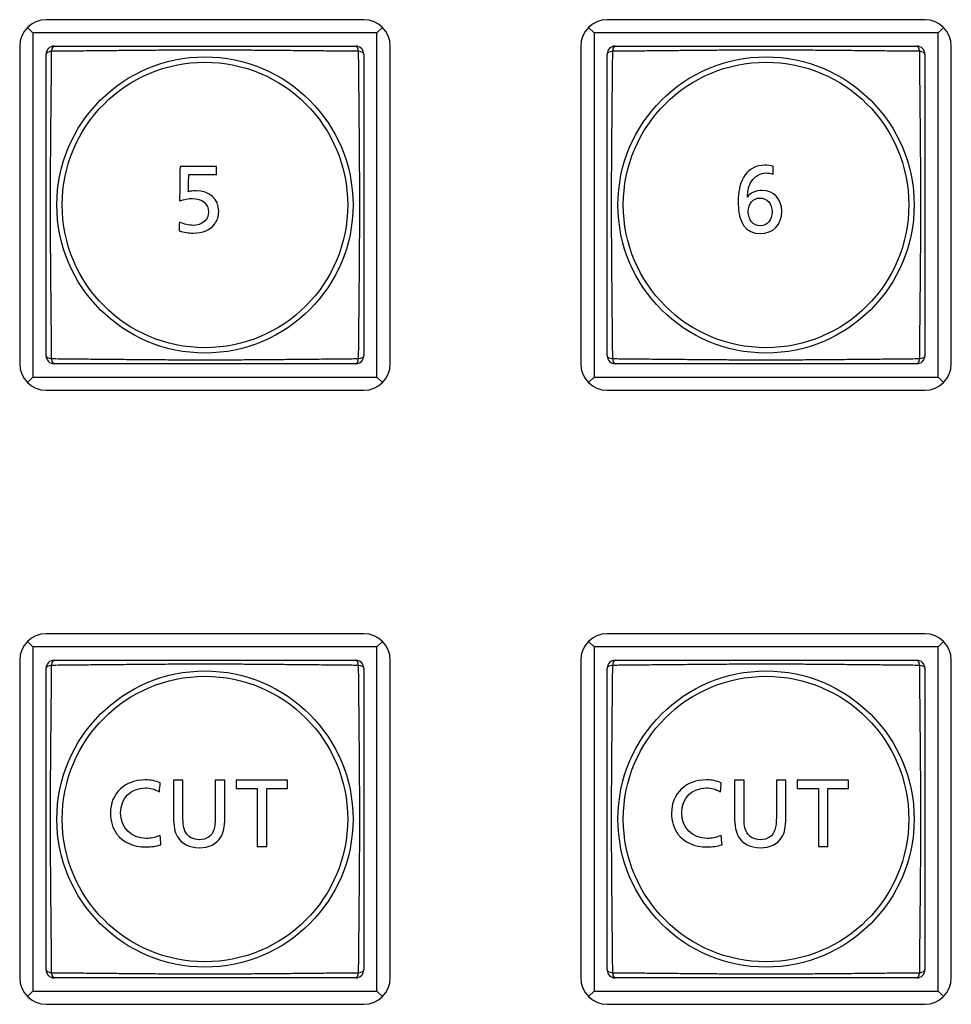
# Model space of a CAD drawing. Extents: x 26 to 841, y 83 to 523.
# Drawn here: x 533 to 551, y 222 to 241 of the extents above; entities that cross this region are included whole.
import ezdxf

# ---------------------------------------------------------------- set-up
doc = ezdxf.new("R2010")
doc.units = 0
doc.layers.add('1', color=7, linetype='CONTINUOUS')

msp = doc.modelspace()

# ---------------------------------------------------------------- linework, layer by layer
at = {"layer": '1', "color": 80, "linetype": 'CONTINUOUS'}
for p, q in [((539.56762, 240.69181), (533.56762, 240.69181)), ((550.16762, 240.69181), (544.16762, 240.69181)), ((533.31762, 240.44181), (533.21406, 240.54537)), ((539.81762, 240.44181), (539.92117, 240.54537)), ((543.91762, 240.44181), (543.81406, 240.54537)), ((550.41762, 240.44181), (550.52117, 240.54537)), ((539.81762, 240.44181), (533.31762, 240.44181)), ((533.31762, 240.44181), (533.31762, 233.94181)), ((539.81762, 233.94181), (539.81762, 240.44181)), ((543.91762, 240.44181), (543.91762, 233.94181)), ((550.41762, 240.44181), (543.91762, 240.44181)), ((550.41762, 233.94181), (550.41762, 240.44181)), ((533.06762, 240.19181), (533.06762, 234.19181)), ((540.06762, 234.19181), (540.06762, 240.19181)), ((543.66762, 240.19181), (543.66762, 234.19181)), ((550.66762, 234.19181), (550.66762, 240.19181)), ((533.21406, 233.83826), (533.31762, 233.94181)), ((533.31762, 233.94181), (539.81762, 233.94181)), ((539.92117, 233.83826), (539.81762, 233.94181)), ((543.81406, 233.83826), (543.91762, 233.94181)), ((543.91762, 233.94181), (550.41762, 233.94181)), ((550.52117, 233.83826), (550.41762, 233.94181)), ((533.56762, 233.69181), (539.56762, 233.69181)), ((544.16762, 233.69181), (550.16762, 233.69181)), ((539.56762, 229.09181), (533.56762, 229.09181)), ((550.16762, 229.09181), (544.16762, 229.09181)), ((533.31762, 228.84181), (533.21406, 228.94537)), ((533.31762, 228.84181), (533.31762, 222.34181)), ((539.81762, 228.84181), (533.31762, 228.84181)), ((539.81762, 228.84181), (539.92117, 228.94537)), ((539.81762, 222.34181), (539.81762, 228.84181)), ((543.91762, 228.84181), (543.81406, 228.94537)), ((550.41762, 228.84181), (543.91762, 228.84181)), ((543.91762, 228.84181), (543.91762, 222.34181)), ((550.41762, 228.84181), (550.52117, 228.94537)), ((550.41762, 222.34181), (550.41762, 228.84181)), ((533.06762, 228.59181), (533.06762, 222.59181)), ((540.06762, 222.59181), (540.06762, 228.59181)), ((543.66762, 228.59181), (543.66762, 222.59181)), ((550.66762, 222.59181), (550.66762, 228.59181)), ((533.21406, 222.23826), (533.31762, 222.34181)), ((533.31762, 222.34181), (539.81762, 222.34181)), ((539.92117, 222.23826), (539.81762, 222.34181)), ((543.81406, 222.23826), (543.91762, 222.34181)), ((543.91762, 222.34181), (550.41762, 222.34181)), ((550.52117, 222.23826), (550.41762, 222.34181)), ((533.56762, 222.09181), (539.56762, 222.09181)), ((544.16762, 222.09181), (550.16762, 222.09181))]:
    msp.add_line(p, q, dxfattribs=at)
at = {"layer": '1', "color": 51, "linetype": 'CONTINUOUS'}
for centre, radius in [((536.56762, 237.19181), 2.79744), ((547.16762, 237.19181), 2.79744), ((536.56762, 237.19181), 2.6965), ((547.16762, 237.19181), 2.6965), ((536.56762, 225.59181), 2.79744), ((536.56762, 225.59181), 2.6965), ((547.16762, 225.59181), 2.79744), ((547.16762, 225.59181), 2.6965)]:
    msp.add_circle(centre, radius, dxfattribs=at)
at = {"layer": '1', "color": 80, "linetype": 'CONTINUOUS'}
for centre, radius, start, end in [((533.56762, 240.19181), 0.5, 90, 180), ((539.56762, 240.19181), 0.5, 0, 90), ((544.16762, 240.19181), 0.5, 90, 180), ((550.16762, 240.19181), 0.5, 0, 90), ((533.71762, 240.04181), 0.15, 90, 180), ((539.41762, 240.04181), 0.15, 0, 90), ((544.31762, 240.04181), 0.15, 90, 180), ((550.01762, 240.04181), 0.15, 0, 90), ((533.56762, 234.19181), 0.5, 180, 270), ((533.71762, 234.34181), 0.15, 180, 270), ((539.41762, 234.34181), 0.15, 270, 0), ((539.56762, 234.19181), 0.5, 270, 0), ((544.16762, 234.19181), 0.5, 180, 270), ((544.31762, 234.34181), 0.15, 180, 270), ((550.01762, 234.34181), 0.15, 270, 0), ((550.16762, 234.19181), 0.5, 270, 0), ((533.56762, 228.59181), 0.5, 90, 180), ((539.56762, 228.59181), 0.5, 0, 90), ((544.16762, 228.59181), 0.5, 90, 180), ((550.16762, 228.59181), 0.5, 0, 90), ((533.71762, 228.44181), 0.15, 90, 180), ((539.41762, 228.44181), 0.15, 0, 90), ((544.31762, 228.44181), 0.15, 90, 180), ((550.01762, 228.44181), 0.15, 0, 90), ((533.71762, 222.74181), 0.15, 180, 270), ((539.41762, 222.74181), 0.15, 270, 0), ((544.31762, 222.74181), 0.15, 180, 270), ((550.01762, 222.74181), 0.15, 270, 0), ((533.56762, 222.59181), 0.5, 180, 270), ((539.56762, 222.59181), 0.5, 270, 0), ((544.16762, 222.59181), 0.5, 180, 270), ((550.16762, 222.59181), 0.5, 270, 0)]:
    msp.add_arc(centre, radius, start, end, dxfattribs=at)
at = {"layer": '1', "color": 51, "linetype": 'CONTINUOUS'}
for centre, major_axis, start_param, end_param in [((533.71762, 240.04181), (0, -0.15), 3.14159265, 4.35393894), ((539.41762, 240.04181), (0, -0.15), 1.92924637, 3.14159265), ((544.31762, 240.04181), (0, -0.15), 3.14159265, 4.35393894), ((550.01762, 240.04181), (0, -0.15), 1.92924637, 3.14159265), ((533.71762, 240.04181), (-0.15, 0), 5.07083902, 6.28318531), ((539.41762, 240.04181), (-0.15, 0), 3.14159265, 4.35393894), ((544.31762, 240.04181), (-0.15, 0), 5.07083902, 6.28318531), ((550.01762, 240.04181), (-0.15, 0), 3.14159265, 4.35393894), ((533.71762, 234.34181), (-0.15, 0), 0, 1.21234629), ((533.71762, 234.34181), (0, -0.15), 5.07083902, 6.28318531), ((539.41762, 234.34181), (0, -0.15), 0, 1.21234629), ((539.41762, 234.34181), (-0.15, 0), 1.92924637, 3.14159265), ((544.31762, 234.34181), (-0.15, 0), 0, 1.21234629), ((544.31762, 234.34181), (0, -0.15), 5.07083902, 6.28318531), ((550.01762, 234.34181), (0, -0.15), 0, 1.21234629), ((550.01762, 234.34181), (-0.15, 0), 1.92924637, 3.14159265), ((533.71762, 228.44181), (-0.15, 0), 5.07083902, 6.28318531), ((533.71762, 228.44181), (0, -0.15), 3.14159265, 4.35393894), ((539.41762, 228.44181), (0, -0.15), 1.92924637, 3.14159265), ((539.41762, 228.44181), (-0.15, 0), 3.14159265, 4.35393894), ((544.31762, 228.44181), (-0.15, 0), 5.07083902, 6.28318531), ((544.31762, 228.44181), (0, -0.15), 3.14159265, 4.35393894), ((550.01762, 228.44181), (0, -0.15), 1.92924637, 3.14159265), ((550.01762, 228.44181), (-0.15, 0), 3.14159265, 4.35393894), ((533.71762, 222.74181), (-0.15, 0), 0, 1.21234629), ((533.71762, 222.74181), (0, -0.15), 5.07083902, 6.28318531), ((539.41762, 222.74181), (0, -0.15), 0, 1.21234629), ((539.41762, 222.74181), (-0.15, 0), 1.92924637, 3.14159265), ((544.31762, 222.74181), (-0.15, 0), 0, 1.21234629), ((544.31762, 222.74181), (0, -0.15), 5.07083902, 6.28318531), ((550.01762, 222.74181), (0, -0.15), 0, 1.21234629), ((550.01762, 222.74181), (-0.15, 0), 1.92924637, 3.14159265)]:
    msp.add_ellipse(centre, major_axis=major_axis, ratio=0.374634, start_param=start_param, end_param=end_param, dxfattribs=at)
at = {"layer": '1', "color": 80, "linetype": 'CONTINUOUS'}
for points in [[(533.71762, 240.19181), (533.83158, 240.19181), (533.94606, 240.19181), (534.17574, 240.19181), (534.40623, 240.19181), (534.75492, 240.19181), (534.98979, 240.19181), (535.3443, 240.19181), (535.58356, 240.19181), (535.88779, 240.19181), (535.94889, 240.19181), (536.07165, 240.19181), (536.13339, 240.19181), (536.31815, 240.19181), (536.44104, 240.19181), (536.68629, 240.19181), (536.80864, 240.19181), (537.05281, 240.19181), (537.17464, 240.19181), (537.4178, 240.19181), (537.53914, 240.19181), (537.78139, 240.19181), (537.90145, 240.19181), (538.1398, 240.19181), (538.37637, 240.19181), (538.61005, 240.19181), (538.84256, 240.19181), (538.95822, 240.19181), (539.18859, 240.19181), (539.3033, 240.19181), (539.41762, 240.19181)], [(544.31762, 240.19181), (544.43158, 240.19181), (544.54606, 240.19181), (544.77574, 240.19181), (545.00623, 240.19181), (545.35492, 240.19181), (545.58979, 240.19181), (545.9443, 240.19181), (546.18356, 240.19181), (546.48779, 240.19181), (546.54889, 240.19181), (546.67165, 240.19181), (546.73339, 240.19181), (546.91815, 240.19181), (547.04104, 240.19181), (547.28629, 240.19181), (547.40864, 240.19181), (547.65281, 240.19181), (547.77464, 240.19181), (548.0178, 240.19181), (548.13914, 240.19181), (548.38139, 240.19181), (548.50145, 240.19181), (548.7398, 240.19181), (548.97637, 240.19181), (549.21005, 240.19181), (549.44256, 240.19181), (549.55822, 240.19181), (549.78859, 240.19181), (549.9033, 240.19181), (550.01762, 240.19181)], [(533.56762, 234.34181), (533.56762, 234.45578), (533.56762, 234.57026), (533.56762, 234.79994), (533.56762, 235.03042), (533.56762, 235.37912), (533.56762, 235.61399), (533.56762, 235.96849), (533.56762, 236.20776), (533.56762, 236.51199), (533.56762, 236.57309), (533.56762, 236.69585), (533.56762, 236.75759), (533.56762, 236.94234), (533.56762, 237.06524), (533.56762, 237.31048), (533.56762, 237.43283), (533.56762, 237.67701), (533.56762, 237.79883), (533.56762, 238.04199), (533.56762, 238.16333), (533.56762, 238.40558), (533.56762, 238.52565), (533.56762, 238.76399), (533.56762, 239.00057), (533.56762, 239.23425), (533.56762, 239.46675), (533.56762, 239.58242), (533.56762, 239.81279), (533.56762, 239.92749), (533.56762, 240.04181)], [(539.56762, 240.04181), (539.56762, 239.92785), (539.56762, 239.81337), (539.56762, 239.58369), (539.56762, 239.3532), (539.56762, 239.00451), (539.56762, 238.76964), (539.56762, 238.41513), (539.56762, 238.17587), (539.56762, 237.87164), (539.56762, 237.81053), (539.56762, 237.68778), (539.56762, 237.62604), (539.56762, 237.44128), (539.56762, 237.31839), (539.56762, 237.07314), (539.56762, 236.95079), (539.56762, 236.70662), (539.56762, 236.58479), (539.56762, 236.34163), (539.56762, 236.22029), (539.56762, 235.97804), (539.56762, 235.85798), (539.56762, 235.61963), (539.56762, 235.38306), (539.56762, 235.14938), (539.56762, 234.91687), (539.56762, 234.80121), (539.56762, 234.57084), (539.56762, 234.45613), (539.56762, 234.34181)], [(544.16762, 234.34181), (544.16762, 234.45578), (544.16762, 234.57026), (544.16762, 234.79994), (544.16762, 235.03042), (544.16762, 235.37912), (544.16762, 235.61399), (544.16762, 235.96849), (544.16762, 236.20776), (544.16762, 236.51199), (544.16762, 236.57309), (544.16762, 236.69585), (544.16762, 236.75759), (544.16762, 236.94234), (544.16762, 237.06524), (544.16762, 237.31048), (544.16762, 237.43283), (544.16762, 237.67701), (544.16762, 237.79883), (544.16762, 238.04199), (544.16762, 238.16333), (544.16762, 238.40558), (544.16762, 238.52565), (544.16762, 238.76399), (544.16762, 239.00057), (544.16762, 239.23425), (544.16762, 239.46675), (544.16762, 239.58242), (544.16762, 239.81279), (544.16762, 239.92749), (544.16762, 240.04181)], [(550.16762, 240.04181), (550.16762, 239.92785), (550.16762, 239.81337), (550.16762, 239.58369), (550.16762, 239.3532), (550.16762, 239.00451), (550.16762, 238.76964), (550.16762, 238.41513), (550.16762, 238.17587), (550.16762, 237.87164), (550.16762, 237.81053), (550.16762, 237.68778), (550.16762, 237.62604), (550.16762, 237.44128), (550.16762, 237.31839), (550.16762, 237.07314), (550.16762, 236.95079), (550.16762, 236.70662), (550.16762, 236.58479), (550.16762, 236.34163), (550.16762, 236.22029), (550.16762, 235.97804), (550.16762, 235.85798), (550.16762, 235.61963), (550.16762, 235.38306), (550.16762, 235.14938), (550.16762, 234.91687), (550.16762, 234.80121), (550.16762, 234.57084), (550.16762, 234.45613), (550.16762, 234.34181)], [(539.41762, 234.19181), (539.30365, 234.19181), (539.18917, 234.19181), (538.95949, 234.19181), (538.729, 234.19181), (538.38031, 234.19181), (538.14544, 234.19181), (537.79093, 234.19181), (537.55167, 234.19181), (537.24744, 234.19181), (537.18634, 234.19181), (537.06358, 234.19181), (537.00184, 234.19181), (536.81709, 234.19181), (536.69419, 234.19181), (536.44894, 234.19181), (536.32659, 234.19181), (536.08242, 234.19181), (535.9606, 234.19181), (535.71744, 234.19181), (535.5961, 234.19181), (535.35385, 234.19181), (535.23378, 234.19181), (534.99544, 234.19181), (534.75886, 234.19181), (534.52518, 234.19181), (534.29268, 234.19181), (534.17701, 234.19181), (533.94664, 234.19181), (533.83193, 234.19181), (533.71762, 234.19181)], [(550.01762, 234.19181), (549.90365, 234.19181), (549.78917, 234.19181), (549.55949, 234.19181), (549.329, 234.19181), (548.98031, 234.19181), (548.74544, 234.19181), (548.39093, 234.19181), (548.15167, 234.19181), (547.84744, 234.19181), (547.78634, 234.19181), (547.66358, 234.19181), (547.60184, 234.19181), (547.41709, 234.19181), (547.29419, 234.19181), (547.04894, 234.19181), (546.92659, 234.19181), (546.68242, 234.19181), (546.5606, 234.19181), (546.31744, 234.19181), (546.1961, 234.19181), (545.95385, 234.19181), (545.83378, 234.19181), (545.59544, 234.19181), (545.35886, 234.19181), (545.12518, 234.19181), (544.89268, 234.19181), (544.77701, 234.19181), (544.54664, 234.19181), (544.43193, 234.19181), (544.31762, 234.19181)], [(533.56762, 222.74181), (533.56762, 222.85578), (533.56762, 222.97026), (533.56762, 223.19994), (533.56762, 223.43042), (533.56762, 223.77912), (533.56762, 224.01399), (533.56762, 224.36849), (533.56762, 224.60776), (533.56762, 224.91199), (533.56762, 224.97309), (533.56762, 225.09585), (533.56762, 225.15759), (533.56762, 225.34234), (533.56762, 225.46524), (533.56762, 225.71048), (533.56762, 225.83283), (533.56762, 226.07701), (533.56762, 226.19883), (533.56762, 226.44199), (533.56762, 226.56333), (533.56762, 226.80558), (533.56762, 226.92565), (533.56762, 227.16399), (533.56762, 227.40057), (533.56762, 227.63425), (533.56762, 227.86675), (533.56762, 227.98242), (533.56762, 228.21279), (533.56762, 228.32749), (533.56762, 228.44181)], [(533.71762, 228.59181), (533.83158, 228.59181), (533.94606, 228.59181), (534.17574, 228.59181), (534.40623, 228.59181), (534.75492, 228.59181), (534.98979, 228.59181), (535.3443, 228.59181), (535.58356, 228.59181), (535.88779, 228.59181), (535.94889, 228.59181), (536.07165, 228.59181), (536.13339, 228.59181), (536.31815, 228.59181), (536.44104, 228.59181), (536.68629, 228.59181), (536.80864, 228.59181), (537.05281, 228.59181), (537.17464, 228.59181), (537.4178, 228.59181), (537.53914, 228.59181), (537.78139, 228.59181), (537.90145, 228.59181), (538.1398, 228.59181), (538.37637, 228.59181), (538.61005, 228.59181), (538.84256, 228.59181), (538.95822, 228.59181), (539.18859, 228.59181), (539.3033, 228.59181), (539.41762, 228.59181)], [(539.56762, 228.44181), (539.56762, 228.32785), (539.56762, 228.21337), (539.56762, 227.98369), (539.56762, 227.7532), (539.56762, 227.40451), (539.56762, 227.16964), (539.56762, 226.81513), (539.56762, 226.57587), (539.56762, 226.27164), (539.56762, 226.21053), (539.56762, 226.08778), (539.56762, 226.02604), (539.56762, 225.84128), (539.56762, 225.71839), (539.56762, 225.47314), (539.56762, 225.35079), (539.56762, 225.10662), (539.56762, 224.98479), (539.56762, 224.74163), (539.56762, 224.62029), (539.56762, 224.37804), (539.56762, 224.25798), (539.56762, 224.01963), (539.56762, 223.78306), (539.56762, 223.54938), (539.56762, 223.31687), (539.56762, 223.20121), (539.56762, 222.97084), (539.56762, 222.85613), (539.56762, 222.74181)], [(544.16762, 222.74181), (544.16762, 222.85578), (544.16762, 222.97026), (544.16762, 223.19994), (544.16762, 223.43042), (544.16762, 223.77912), (544.16762, 224.01399), (544.16762, 224.36849), (544.16762, 224.60776), (544.16762, 224.91199), (544.16762, 224.97309), (544.16762, 225.09585), (544.16762, 225.15759), (544.16762, 225.34234), (544.16762, 225.46524), (544.16762, 225.71048), (544.16762, 225.83283), (544.16762, 226.07701), (544.16762, 226.19883), (544.16762, 226.44199), (544.16762, 226.56333), (544.16762, 226.80558), (544.16762, 226.92565), (544.16762, 227.16399), (544.16762, 227.40057), (544.16762, 227.63425), (544.16762, 227.86675), (544.16762, 227.98242), (544.16762, 228.21279), (544.16762, 228.32749), (544.16762, 228.44181)], [(544.31762, 228.59181), (544.43158, 228.59181), (544.54606, 228.59181), (544.77574, 228.59181), (545.00623, 228.59181), (545.35492, 228.59181), (545.58979, 228.59181), (545.9443, 228.59181), (546.18356, 228.59181), (546.48779, 228.59181), (546.54889, 228.59181), (546.67165, 228.59181), (546.73339, 228.59181), (546.91815, 228.59181), (547.04104, 228.59181), (547.28629, 228.59181), (547.40864, 228.59181), (547.65281, 228.59181), (547.77464, 228.59181), (548.0178, 228.59181), (548.13914, 228.59181), (548.38139, 228.59181), (548.50145, 228.59181), (548.7398, 228.59181), (548.97637, 228.59181), (549.21005, 228.59181), (549.44256, 228.59181), (549.55822, 228.59181), (549.78859, 228.59181), (549.9033, 228.59181), (550.01762, 228.59181)], [(550.16762, 228.44181), (550.16762, 228.32785), (550.16762, 228.21337), (550.16762, 227.98369), (550.16762, 227.7532), (550.16762, 227.40451), (550.16762, 227.16964), (550.16762, 226.81513), (550.16762, 226.57587), (550.16762, 226.27164), (550.16762, 226.21053), (550.16762, 226.08778), (550.16762, 226.02604), (550.16762, 225.84128), (550.16762, 225.71839), (550.16762, 225.47314), (550.16762, 225.35079), (550.16762, 225.10662), (550.16762, 224.98479), (550.16762, 224.74163), (550.16762, 224.62029), (550.16762, 224.37804), (550.16762, 224.25798), (550.16762, 224.01963), (550.16762, 223.78306), (550.16762, 223.54938), (550.16762, 223.31687), (550.16762, 223.20121), (550.16762, 222.97084), (550.16762, 222.85613), (550.16762, 222.74181)], [(539.41762, 222.59181), (539.30365, 222.59181), (539.18917, 222.59181), (538.95949, 222.59181), (538.729, 222.59181), (538.38031, 222.59181), (538.14544, 222.59181), (537.79093, 222.59181), (537.55167, 222.59181), (537.24744, 222.59181), (537.18634, 222.59181), (537.06358, 222.59181), (537.00184, 222.59181), (536.81709, 222.59181), (536.69419, 222.59181), (536.44894, 222.59181), (536.32659, 222.59181), (536.08242, 222.59181), (535.9606, 222.59181), (535.71744, 222.59181), (535.5961, 222.59181), (535.35385, 222.59181), (535.23378, 222.59181), (534.99544, 222.59181), (534.75886, 222.59181), (534.52518, 222.59181), (534.29268, 222.59181), (534.17701, 222.59181), (533.94664, 222.59181), (533.83193, 222.59181), (533.71762, 222.59181)], [(550.01762, 222.59181), (549.90365, 222.59181), (549.78917, 222.59181), (549.55949, 222.59181), (549.329, 222.59181), (548.98031, 222.59181), (548.74544, 222.59181), (548.39093, 222.59181), (548.15167, 222.59181), (547.84744, 222.59181), (547.78634, 222.59181), (547.66358, 222.59181), (547.60184, 222.59181), (547.41709, 222.59181), (547.29419, 222.59181), (547.04894, 222.59181), (546.92659, 222.59181), (546.68242, 222.59181), (546.5606, 222.59181), (546.31744, 222.59181), (546.1961, 222.59181), (545.95385, 222.59181), (545.83378, 222.59181), (545.59544, 222.59181), (545.35886, 222.59181), (545.12518, 222.59181), (544.89268, 222.59181), (544.77701, 222.59181), (544.54664, 222.59181), (544.43193, 222.59181), (544.31762, 222.59181)]]:
    msp.add_open_spline(points, degree=3, knots=[0, 0, 0, 0, 0.0625, 0.0625, 0.125, 0.1875, 0.25, 0.25, 0.375, 0.375, 0.40625, 0.40625, 0.4375, 0.4375, 0.5, 0.5, 0.5625, 0.5625, 0.625, 0.625, 0.6875, 0.6875, 0.75, 0.75, 0.8125, 0.875, 0.875, 0.9375, 0.9375, 1, 1, 1, 1], dxfattribs=at)
at = {"layer": '1', "color": 51, "linetype": 'CONTINUOUS'}
for points in [[(533.66499, 240.09444), (533.66393, 239.9783), (533.66283, 239.86176), (533.66058, 239.62771), (533.65827, 239.39268), (533.65473, 239.03654), (533.6524, 238.79619), (533.65017, 238.55407), (533.64909, 238.43212), (533.64713, 238.18614), (533.64625, 238.06295), (533.64479, 237.81609), (533.6442, 237.69242), (533.64341, 237.44459), (533.6432, 237.32042), (533.64319, 237.07156), (533.64339, 236.94687), (533.64398, 236.75945), (533.64423, 236.69684), (533.6448, 236.57199), (533.64513, 236.50972), (533.64623, 236.32335), (533.64712, 236.19967), (533.64908, 235.95339), (533.65015, 235.8313), (533.65239, 235.58891), (533.65472, 235.34829), (533.65827, 234.99175), (533.66058, 234.75645), (533.66283, 234.52213), (533.66393, 234.40546), (533.66499, 234.28919)], [(539.47024, 240.09444), (539.35411, 240.0955), (539.23757, 240.0966), (539.00352, 240.09885), (538.76848, 240.10116), (538.41234, 240.1047), (538.172, 240.10703), (537.92988, 240.10926), (537.80792, 240.11034), (537.56195, 240.1123), (537.43875, 240.11318), (537.19189, 240.11464), (537.06823, 240.11523), (536.8204, 240.11602), (536.69623, 240.11623), (536.44737, 240.11624), (536.32268, 240.11604), (536.13525, 240.11545), (536.07264, 240.1152), (535.9478, 240.11463), (535.88553, 240.1143), (535.69916, 240.1132), (535.57547, 240.11231), (535.32919, 240.11035), (535.20711, 240.10928), (534.96472, 240.10704), (534.7241, 240.10471), (534.36755, 240.10116), (534.13225, 240.09885), (533.89793, 240.0966), (533.78126, 240.0955), (533.66499, 240.09444)], [(539.47024, 234.28919), (539.4713, 234.40532), (539.4724, 234.52186), (539.47465, 234.75591), (539.47696, 234.99095), (539.48051, 235.34709), (539.48283, 235.58743), (539.48507, 235.82955), (539.48614, 235.95151), (539.4881, 236.19748), (539.48898, 236.32068), (539.49045, 236.56754), (539.49103, 236.6912), (539.49182, 236.93903), (539.49203, 237.0632), (539.49204, 237.31206), (539.49184, 237.43675), (539.49125, 237.62418), (539.49101, 237.68679), (539.49043, 237.81163), (539.4901, 237.8739), (539.489, 238.06027), (539.48812, 238.18396), (539.48616, 238.43024), (539.48508, 238.55232), (539.48285, 238.79471), (539.48052, 239.03533), (539.47697, 239.39188), (539.47466, 239.62718), (539.4724, 239.8615), (539.4713, 239.97817), (539.47024, 240.09444)], [(544.26499, 240.09444), (544.26393, 239.9783), (544.26283, 239.86176), (544.26058, 239.62771), (544.25827, 239.39268), (544.25473, 239.03654), (544.2524, 238.79619), (544.25017, 238.55407), (544.24909, 238.43212), (544.24713, 238.18614), (544.24625, 238.06295), (544.24479, 237.81609), (544.2442, 237.69242), (544.24341, 237.44459), (544.2432, 237.32042), (544.24319, 237.07156), (544.24339, 236.94687), (544.24398, 236.75945), (544.24423, 236.69684), (544.2448, 236.57199), (544.24513, 236.50972), (544.24623, 236.32335), (544.24712, 236.19967), (544.24908, 235.95339), (544.25015, 235.8313), (544.25239, 235.58891), (544.25472, 235.34829), (544.25827, 234.99175), (544.26058, 234.75645), (544.26283, 234.52213), (544.26393, 234.40546), (544.26499, 234.28919)], [(550.07024, 240.09444), (549.95411, 240.0955), (549.83757, 240.0966), (549.60352, 240.09885), (549.36848, 240.10116), (549.01234, 240.1047), (548.772, 240.10703), (548.52988, 240.10926), (548.40792, 240.11034), (548.16195, 240.1123), (548.03875, 240.11318), (547.79189, 240.11464), (547.66823, 240.11523), (547.4204, 240.11602), (547.29623, 240.11623), (547.04737, 240.11624), (546.92268, 240.11604), (546.73525, 240.11545), (546.67264, 240.1152), (546.5478, 240.11463), (546.48553, 240.1143), (546.29916, 240.1132), (546.17547, 240.11231), (545.92919, 240.11035), (545.80711, 240.10928), (545.56472, 240.10704), (545.3241, 240.10471), (544.96755, 240.10116), (544.73225, 240.09885), (544.49793, 240.0966), (544.38126, 240.0955), (544.26499, 240.09444)], [(550.07024, 234.28919), (550.0713, 234.40532), (550.0724, 234.52186), (550.07465, 234.75591), (550.07696, 234.99095), (550.08051, 235.34709), (550.08283, 235.58743), (550.08507, 235.82955), (550.08614, 235.95151), (550.0881, 236.19748), (550.08898, 236.32068), (550.09045, 236.56754), (550.09103, 236.6912), (550.09182, 236.93903), (550.09203, 237.0632), (550.09204, 237.31206), (550.09184, 237.43675), (550.09125, 237.62418), (550.09101, 237.68679), (550.09043, 237.81163), (550.0901, 237.8739), (550.089, 238.06027), (550.08812, 238.18396), (550.08616, 238.43024), (550.08508, 238.55232), (550.08285, 238.79471), (550.08052, 239.03533), (550.07697, 239.39188), (550.07466, 239.62718), (550.0724, 239.8615), (550.0713, 239.97817), (550.07024, 240.09444)], [(533.66499, 234.28919), (533.78113, 234.28813), (533.89767, 234.28703), (534.13172, 234.28478), (534.36675, 234.28247), (534.72289, 234.27892), (534.96324, 234.2766), (535.20536, 234.27436), (535.32731, 234.27329), (535.57329, 234.27133), (535.69648, 234.27045), (535.94334, 234.26898), (536.06701, 234.2684), (536.31484, 234.2676), (536.43901, 234.2674), (536.68787, 234.26739), (536.81256, 234.26759), (536.99998, 234.26818), (537.06259, 234.26842), (537.18744, 234.269), (537.2497, 234.26933), (537.43608, 234.27043), (537.55976, 234.27131), (537.80604, 234.27327), (537.92812, 234.27434), (538.17052, 234.27658), (538.41114, 234.27891), (538.76768, 234.28246), (539.00298, 234.28477), (539.2373, 234.28703), (539.35397, 234.28813), (539.47024, 234.28919)], [(544.26499, 234.28919), (544.38113, 234.28813), (544.49767, 234.28703), (544.73172, 234.28478), (544.96675, 234.28247), (545.32289, 234.27892), (545.56324, 234.2766), (545.80536, 234.27436), (545.92731, 234.27329), (546.17329, 234.27133), (546.29648, 234.27045), (546.54334, 234.26898), (546.66701, 234.2684), (546.91484, 234.2676), (547.03901, 234.2674), (547.28787, 234.26739), (547.41256, 234.26759), (547.59998, 234.26818), (547.66259, 234.26842), (547.78744, 234.269), (547.8497, 234.26933), (548.03608, 234.27043), (548.15976, 234.27131), (548.40604, 234.27327), (548.52812, 234.27434), (548.77052, 234.27658), (549.01114, 234.27891), (549.36768, 234.28246), (549.60298, 234.28477), (549.8373, 234.28703), (549.95397, 234.28813), (550.07024, 234.28919)], [(533.66499, 228.49444), (533.66393, 228.3783), (533.66283, 228.26176), (533.66058, 228.02771), (533.65827, 227.79268), (533.65473, 227.43654), (533.6524, 227.19619), (533.65017, 226.95407), (533.64909, 226.83212), (533.64713, 226.58614), (533.64625, 226.46295), (533.64479, 226.21609), (533.6442, 226.09242), (533.64341, 225.84459), (533.6432, 225.72042), (533.64319, 225.47156), (533.64339, 225.34687), (533.64398, 225.15945), (533.64423, 225.09684), (533.6448, 224.97199), (533.64513, 224.90972), (533.64623, 224.72335), (533.64712, 224.59967), (533.64908, 224.35339), (533.65015, 224.2313), (533.65239, 223.98891), (533.65472, 223.74829), (533.65827, 223.39175), (533.66058, 223.15645), (533.66283, 222.92213), (533.66393, 222.80546), (533.66499, 222.68919)], [(539.47024, 228.49444), (539.35411, 228.4955), (539.23757, 228.4966), (539.00352, 228.49885), (538.76848, 228.50116), (538.41234, 228.5047), (538.172, 228.50703), (537.92988, 228.50926), (537.80792, 228.51034), (537.56195, 228.5123), (537.43875, 228.51318), (537.19189, 228.51464), (537.06823, 228.51523), (536.8204, 228.51602), (536.69623, 228.51623), (536.44737, 228.51624), (536.32268, 228.51604), (536.13525, 228.51545), (536.07264, 228.5152), (535.9478, 228.51463), (535.88553, 228.5143), (535.69916, 228.5132), (535.57547, 228.51231), (535.32919, 228.51035), (535.20711, 228.50928), (534.96472, 228.50704), (534.7241, 228.50471), (534.36755, 228.50116), (534.13225, 228.49885), (533.89793, 228.4966), (533.78126, 228.4955), (533.66499, 228.49444)], [(539.47024, 222.68919), (539.4713, 222.80532), (539.4724, 222.92186), (539.47465, 223.15591), (539.47696, 223.39095), (539.48051, 223.74709), (539.48283, 223.98743), (539.48507, 224.22955), (539.48614, 224.35151), (539.4881, 224.59748), (539.48898, 224.72068), (539.49045, 224.96754), (539.49103, 225.0912), (539.49182, 225.33903), (539.49203, 225.4632), (539.49204, 225.71206), (539.49184, 225.83675), (539.49125, 226.02418), (539.49101, 226.08679), (539.49043, 226.21163), (539.4901, 226.2739), (539.489, 226.46027), (539.48812, 226.58396), (539.48616, 226.83024), (539.48508, 226.95232), (539.48285, 227.19471), (539.48052, 227.43533), (539.47697, 227.79188), (539.47466, 228.02718), (539.4724, 228.2615), (539.4713, 228.37817), (539.47024, 228.49444)], [(544.26499, 228.49444), (544.26393, 228.3783), (544.26283, 228.26176), (544.26058, 228.02771), (544.25827, 227.79268), (544.25473, 227.43654), (544.2524, 227.19619), (544.25017, 226.95407), (544.24909, 226.83212), (544.24713, 226.58614), (544.24625, 226.46295), (544.24479, 226.21609), (544.2442, 226.09242), (544.24341, 225.84459), (544.2432, 225.72042), (544.24319, 225.47156), (544.24339, 225.34687), (544.24398, 225.15945), (544.24423, 225.09684), (544.2448, 224.97199), (544.24513, 224.90972), (544.24623, 224.72335), (544.24712, 224.59967), (544.24908, 224.35339), (544.25015, 224.2313), (544.25239, 223.98891), (544.25472, 223.74829), (544.25827, 223.39175), (544.26058, 223.15645), (544.26283, 222.92213), (544.26393, 222.80546), (544.26499, 222.68919)], [(550.07024, 228.49444), (549.95411, 228.4955), (549.83757, 228.4966), (549.60352, 228.49885), (549.36848, 228.50116), (549.01234, 228.5047), (548.772, 228.50703), (548.52988, 228.50926), (548.40792, 228.51034), (548.16195, 228.5123), (548.03875, 228.51318), (547.79189, 228.51464), (547.66823, 228.51523), (547.4204, 228.51602), (547.29623, 228.51623), (547.04737, 228.51624), (546.92268, 228.51604), (546.73525, 228.51545), (546.67264, 228.5152), (546.5478, 228.51463), (546.48553, 228.5143), (546.29916, 228.5132), (546.17547, 228.51231), (545.92919, 228.51035), (545.80711, 228.50928), (545.56472, 228.50704), (545.3241, 228.50471), (544.96755, 228.50116), (544.73225, 228.49885), (544.49793, 228.4966), (544.38126, 228.4955), (544.26499, 228.49444)], [(550.07024, 222.68919), (550.0713, 222.80532), (550.0724, 222.92186), (550.07465, 223.15591), (550.07696, 223.39095), (550.08051, 223.74709), (550.08283, 223.98743), (550.08507, 224.22955), (550.08614, 224.35151), (550.0881, 224.59748), (550.08898, 224.72068), (550.09045, 224.96754), (550.09103, 225.0912), (550.09182, 225.33903), (550.09203, 225.4632), (550.09204, 225.71206), (550.09184, 225.83675), (550.09125, 226.02418), (550.09101, 226.08679), (550.09043, 226.21163), (550.0901, 226.2739), (550.089, 226.46027), (550.08812, 226.58396), (550.08616, 226.83024), (550.08508, 226.95232), (550.08285, 227.19471), (550.08052, 227.43533), (550.07697, 227.79188), (550.07466, 228.02718), (550.0724, 228.2615), (550.0713, 228.37817), (550.07024, 228.49444)], [(533.66499, 222.68919), (533.78113, 222.68813), (533.89767, 222.68703), (534.13172, 222.68478), (534.36675, 222.68247), (534.72289, 222.67892), (534.96324, 222.6766), (535.20536, 222.67436), (535.32731, 222.67329), (535.57329, 222.67133), (535.69648, 222.67045), (535.94334, 222.66898), (536.06701, 222.6684), (536.31484, 222.6676), (536.43901, 222.6674), (536.68787, 222.66739), (536.81256, 222.66759), (536.99998, 222.66818), (537.06259, 222.66842), (537.18744, 222.669), (537.2497, 222.66933), (537.43608, 222.67043), (537.55976, 222.67131), (537.80604, 222.67327), (537.92812, 222.67434), (538.17052, 222.67658), (538.41114, 222.67891), (538.76768, 222.68246), (539.00298, 222.68477), (539.2373, 222.68703), (539.35397, 222.68813), (539.47024, 222.68919)], [(544.26499, 222.68919), (544.38113, 222.68813), (544.49767, 222.68703), (544.73172, 222.68478), (544.96675, 222.68247), (545.32289, 222.67892), (545.56324, 222.6766), (545.80536, 222.67436), (545.92731, 222.67329), (546.17329, 222.67133), (546.29648, 222.67045), (546.54334, 222.66898), (546.66701, 222.6684), (546.91484, 222.6676), (547.03901, 222.6674), (547.28787, 222.66739), (547.41256, 222.66759), (547.59998, 222.66818), (547.66259, 222.66842), (547.78744, 222.669), (547.8497, 222.66933), (548.03608, 222.67043), (548.15976, 222.67131), (548.40604, 222.67327), (548.52812, 222.67434), (548.77052, 222.67658), (549.01114, 222.67891), (549.36768, 222.68246), (549.60298, 222.68477), (549.8373, 222.68703), (549.95397, 222.68813), (550.07024, 222.68919)]]:
    msp.add_open_spline(points, degree=3, knots=[0, 0, 0, 0, 0.0625, 0.0625, 0.125, 0.1875, 0.25, 0.25, 0.3125, 0.3125, 0.375, 0.375, 0.4375, 0.4375, 0.5, 0.5, 0.5625, 0.5625, 0.59375, 0.59375, 0.625, 0.625, 0.6875, 0.6875, 0.75, 0.75, 0.8125, 0.875, 0.9375, 0.9375, 1, 1, 1, 1], dxfattribs=at)
at = {"layer": '1', "color": 151, "linetype": 'CONTINUOUS'}
for points, knots in [([(536.09619, 237.91696), (536.32707, 237.91696), (536.55794, 237.91696), (536.78882, 237.91696), (536.78882, 237.86784), (536.78882, 237.81872), (536.78882, 237.76961), (536.61325, 237.76961), (536.43768, 237.76961), (536.26211, 237.76961), (536.26061, 237.6918), (536.25911, 237.614), (536.25761, 237.5362), (536.25761, 237.50245), (536.25592, 237.46871), (536.25283, 237.44087), (536.30063, 237.45493), (536.34056, 237.45943), (536.65215, 237.45943), (536.82735, 237.30279), (536.82735, 236.98024), (536.80288, 236.90206), (536.75198, 236.83429), (536.66593, 236.71927), (536.52785, 236.66078), (536.25451, 236.66078), (536.17915, 236.67315), (536.07932, 236.7024), (536.08091, 236.75817), (536.0825, 236.81394), (536.0841, 236.86972), (536.18674, 236.82529), (536.2607, 236.80673), (536.51548, 236.80673), (536.63528, 236.90965), (536.63528, 237.21364), (536.51407, 237.31348), (536.24833, 237.31348), (536.17915, 237.3011), (536.0886, 237.27045), (536.09113, 237.48595), (536.09366, 237.70146), (536.09619, 237.91696)], [0, 0, 0, 0, 0.11483627, 0.11483627, 0.11483627, 0.13926753, 0.13926753, 0.13926753, 0.22659531, 0.22659531, 0.22659531, 0.26530088, 0.26530088, 0.26530088, 0.28113406, 0.28113406, 0.28113406, 0.30487884, 0.30487884, 0.41887863, 0.41887863, 0.4633731, 0.4633731, 0.4633731, 0.54093271, 0.54093271, 0.57935456, 0.57935456, 0.57935456, 0.60726133, 0.60726133, 0.60726133, 0.65185393, 0.65185393, 0.74705683, 0.74705683, 0.84603192, 0.84603192, 0.88624055, 0.88624055, 0.88624055, 1, 1, 1, 1]), ([(547.14402, 237.94312), (547.19605, 237.94312), (547.24667, 237.93693), (547.30516, 237.92624), (547.30413, 237.87562), (547.3031, 237.82501), (547.30207, 237.77439), (547.24076, 237.78957), (547.20223, 237.79576), (546.96123, 237.79576), (546.82288, 237.61747), (546.81669, 237.35031), (546.81669, 237.34675), (546.81669, 237.34319), (546.81669, 237.33963), (546.8704, 237.41949), (546.97192, 237.46702), (547.30966, 237.46702), (547.46489, 237.30279), (547.46489, 236.82501), (547.29897, 236.65009), (546.78463, 236.65009), (546.64177, 236.85116), (546.64177, 237.68834), (546.82288, 237.94312), (547.14402, 237.94312)], [0, 0, 0, 0, 0.03598085, 0.03598085, 0.03598085, 0.06966443, 0.06966443, 0.06966443, 0.10110159, 0.10110159, 0.25939431, 0.25939431, 0.25939431, 0.26195032, 0.26195032, 0.26195032, 0.33787528, 0.33787528, 0.47600168, 0.47600168, 0.62441589, 0.62441589, 0.7987717, 0.7987717, 1, 1, 1, 1]), ([(547.2821, 237.06231), (547.2821, 237.21674), (547.18846, 237.32276), (546.92271, 237.32276), (546.82906, 237.21533), (546.82906, 236.91274), (546.9258, 236.79745), (547.18846, 236.79745), (547.2821, 236.90796), (547.2821, 237.06231)], [0, 0, 0, 0, 0.25147153, 0.25147153, 0.4940553, 0.4940553, 0.74865274, 0.74865274, 1, 1, 1, 1]), ([(535.44068, 226.33074), (535.5481, 226.33074), (535.63275, 226.31387), (535.72189, 226.27562), (535.7172, 226.21929), (535.71252, 226.16295), (535.70783, 226.10661), (535.61419, 226.15892), (535.53741, 226.18029), (535.16734, 226.18029), (534.97386, 225.98513), (534.97386, 225.42776), (535.17493, 225.22501), (535.5391, 225.22501), (535.61897, 225.24047), (535.72189, 225.2804), (535.72648, 225.22257), (535.73108, 225.16473), (535.73567, 225.1069), (535.64203, 225.07765), (535.56047, 225.06387), (535.21346, 225.06387), (535.02139, 225.14992), (534.90328, 225.30796), (534.82482, 225.41539), (534.78179, 225.55515), (534.78179, 226.07427), (535.05232, 226.33074), (535.44068, 226.33074)], [0, 0, 0, 0, 0.05454992, 0.05454992, 0.05454992, 0.08659268, 0.08659268, 0.08659268, 0.13928678, 0.13928678, 0.29175668, 0.29175668, 0.44670828, 0.44670828, 0.49363025, 0.49363025, 0.49363025, 0.52770923, 0.52770923, 0.52770923, 0.58364783, 0.58364783, 0.71080801, 0.71080801, 0.71080801, 0.79383713, 0.79383713, 1, 1, 1, 1]), ([(536.76295, 226.32315), (536.82229, 226.32315), (536.88162, 226.32315), (536.94096, 226.32315), (536.94096, 226.08824), (536.94096, 225.85333), (536.94096, 225.43395), (536.92099, 225.3389), (536.86587, 225.24975), (536.78601, 225.11927), (536.64456, 225.05009), (536.27307, 225.05009), (536.12234, 225.12377), (536.04866, 225.25594), (535.99495, 225.35099), (535.97358, 225.45869), (535.97358, 225.86964), (535.97358, 226.0964), (535.97358, 226.32315), (536.03292, 226.32315), (536.09225, 226.32315), (536.15159, 226.32315), (536.15159, 226.10511), (536.15159, 225.88708), (536.15159, 225.48147), (536.16227, 225.41258), (536.20389, 225.33721), (536.25142, 225.25285), (536.34984, 225.20054), (536.60013, 225.20054), (536.69546, 225.26663), (536.73539, 225.38952), (536.75367, 225.44632), (536.76295, 225.53237), (536.76295, 225.88089), (536.76295, 226.10202), (536.76295, 226.32315)], [0, 0, 0, 0, 0.02678021, 0.02678021, 0.02678021, 0.13280107, 0.13280107, 0.21606087, 0.21606087, 0.21606087, 0.29698396, 0.29698396, 0.37926606, 0.37926606, 0.37926606, 0.44736698, 0.44736698, 0.53120217, 0.53120217, 0.53120217, 0.55985546, 0.55985546, 0.55985546, 0.66514385, 0.66514385, 0.75572084, 0.75572084, 0.75572084, 0.80694413, 0.80694413, 0.87321757, 0.87321757, 0.87321757, 0.91955897, 0.91955897, 1, 1, 1, 1]), ([(537.15749, 226.32315), (537.47995, 226.32315), (537.80241, 226.32315), (538.12487, 226.32315), (538.12487, 226.27197), (538.12487, 226.22079), (538.12487, 226.16961), (537.99486, 226.16961), (537.86484, 226.16961), (537.73483, 226.16961), (537.73483, 225.80412), (537.73483, 225.43863), (537.73483, 225.07315), (537.67549, 225.07315), (537.61615, 225.07315), (537.55682, 225.07315), (537.55682, 225.43863), (537.55682, 225.80412), (537.55682, 226.16961), (537.42371, 226.16961), (537.2906, 226.16961), (537.15749, 226.16961), (537.15749, 226.22079), (537.15749, 226.27197), (537.15749, 226.32315)], [0, 0, 0, 0, 0.2181357, 0.2181357, 0.2181357, 0.2527584, 0.2527584, 0.2527584, 0.34071021, 0.34071021, 0.34071021, 0.58795181, 0.58795181, 0.58795181, 0.62809131, 0.62809131, 0.62809131, 0.87533291, 0.87533291, 0.87533291, 0.9653773, 0.9653773, 0.9653773, 1, 1, 1, 1]), ([(546.04068, 226.33074), (546.1481, 226.33074), (546.23275, 226.31387), (546.32189, 226.27562), (546.3172, 226.21929), (546.31252, 226.16295), (546.30783, 226.10661), (546.21419, 226.15892), (546.13741, 226.18029), (545.76734, 226.18029), (545.57386, 225.98513), (545.57386, 225.42776), (545.77493, 225.22501), (546.1391, 225.22501), (546.21897, 225.24047), (546.32189, 225.2804), (546.32648, 225.22257), (546.33108, 225.16473), (546.33567, 225.1069), (546.24203, 225.07765), (546.16047, 225.06387), (545.81346, 225.06387), (545.62139, 225.14992), (545.50328, 225.30796), (545.42482, 225.41539), (545.38179, 225.55515), (545.38179, 226.07427), (545.65232, 226.33074), (546.04068, 226.33074)], [0, 0, 0, 0, 0.05454992, 0.05454992, 0.05454992, 0.08659268, 0.08659268, 0.08659268, 0.13928678, 0.13928678, 0.29175668, 0.29175668, 0.44670828, 0.44670828, 0.49363025, 0.49363025, 0.49363025, 0.52770923, 0.52770923, 0.52770923, 0.58364783, 0.58364783, 0.71080801, 0.71080801, 0.71080801, 0.79383713, 0.79383713, 1, 1, 1, 1]), ([(547.36295, 226.32315), (547.42229, 226.32315), (547.48162, 226.32315), (547.54096, 226.32315), (547.54096, 226.08824), (547.54096, 225.85333), (547.54096, 225.43395), (547.52099, 225.3389), (547.46587, 225.24975), (547.38601, 225.11927), (547.24456, 225.05009), (546.87307, 225.05009), (546.72234, 225.12377), (546.64866, 225.25594), (546.59495, 225.35099), (546.57358, 225.45869), (546.57358, 225.86964), (546.57358, 226.0964), (546.57358, 226.32315), (546.63292, 226.32315), (546.69225, 226.32315), (546.75159, 226.32315), (546.75159, 226.10511), (546.75159, 225.88708), (546.75159, 225.48147), (546.76227, 225.41258), (546.80389, 225.33721), (546.85142, 225.25285), (546.94984, 225.20054), (547.20013, 225.20054), (547.29546, 225.26663), (547.33539, 225.38952), (547.35367, 225.44632), (547.36295, 225.53237), (547.36295, 225.88089), (547.36295, 226.10202), (547.36295, 226.32315)], [0, 0, 0, 0, 0.02678021, 0.02678021, 0.02678021, 0.13280107, 0.13280107, 0.21606087, 0.21606087, 0.21606087, 0.29698396, 0.29698396, 0.37926606, 0.37926606, 0.37926606, 0.44736698, 0.44736698, 0.53120217, 0.53120217, 0.53120217, 0.55985546, 0.55985546, 0.55985546, 0.66514385, 0.66514385, 0.75572084, 0.75572084, 0.75572084, 0.80694413, 0.80694413, 0.87321757, 0.87321757, 0.87321757, 0.91955897, 0.91955897, 1, 1, 1, 1]), ([(547.75749, 226.32315), (548.07995, 226.32315), (548.40241, 226.32315), (548.72487, 226.32315), (548.72487, 226.27197), (548.72487, 226.22079), (548.72487, 226.16961), (548.59486, 226.16961), (548.46484, 226.16961), (548.33483, 226.16961), (548.33483, 225.80412), (548.33483, 225.43863), (548.33483, 225.07315), (548.27549, 225.07315), (548.21615, 225.07315), (548.15682, 225.07315), (548.15682, 225.43863), (548.15682, 225.80412), (548.15682, 226.16961), (548.02371, 226.16961), (547.8906, 226.16961), (547.75749, 226.16961), (547.75749, 226.22079), (547.75749, 226.27197), (547.75749, 226.32315)], [0, 0, 0, 0, 0.2181357, 0.2181357, 0.2181357, 0.2527584, 0.2527584, 0.2527584, 0.34071021, 0.34071021, 0.34071021, 0.58795181, 0.58795181, 0.58795181, 0.62809131, 0.62809131, 0.62809131, 0.87533291, 0.87533291, 0.87533291, 0.9653773, 0.9653773, 0.9653773, 1, 1, 1, 1])]:
    msp.add_open_spline(points, degree=3, knots=knots, dxfattribs=at)

doc.saveas('drawing.dxf')
